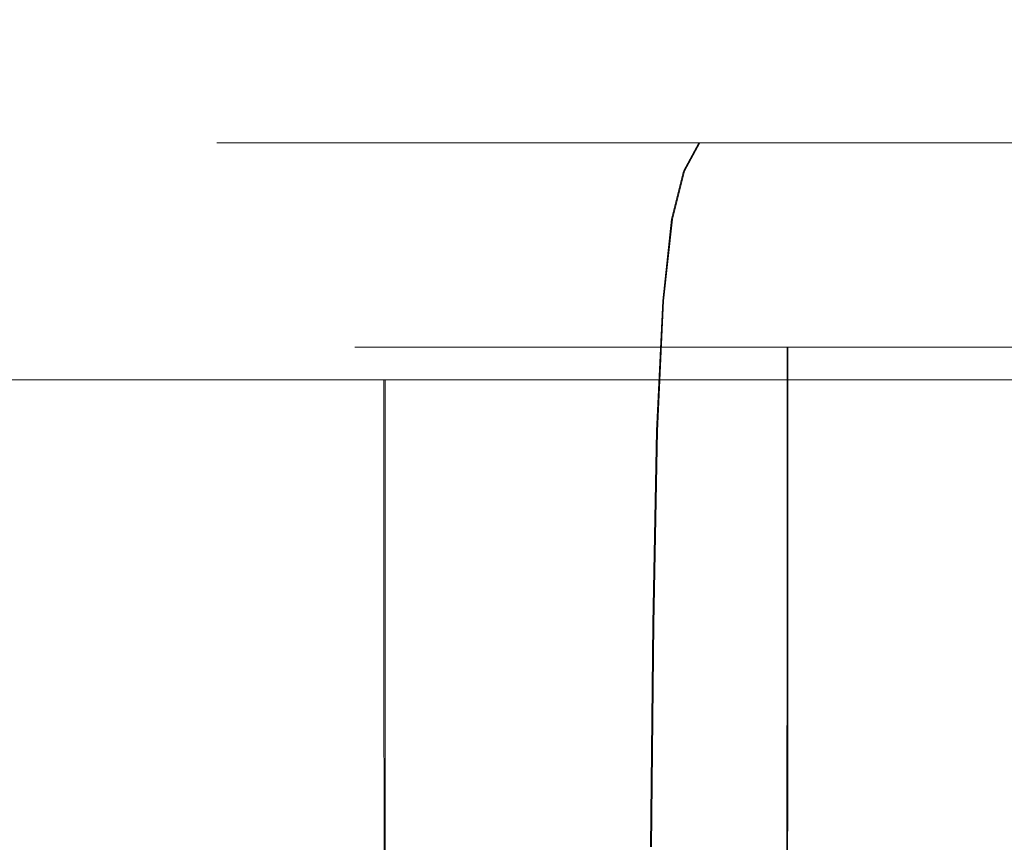
# Model space of a CAD drawing. Extents: x -208 to 212, y -420 to 0.
# Drawn here: x -15 to -6, y -76 to -69 of the extents above; entities that cross this region are included whole.
import ezdxf

# ---------------------------------------------------------------- set-up
doc = ezdxf.new("R2010")
doc.units = 0
doc.header["$LTSCALE"] = 500
doc.header["$MEASUREMENT"] = 0
doc.layers.add('NOVOTERM_CERAMIKA', color=7, linetype='Continuous')
doc.layers.add('NOVOTERM_CHROM', color=7, linetype='Continuous')

msp = doc.modelspace()

# ---------------------------------------------------------------- linework, layer by layer
at = {"layer": 'NOVOTERM_CERAMIKA', "lineweight": 0}
for points, invisible_edges in [([(-35.7482, -67.3215, 10.041), (-37.3427, -72.103, 10.041), (0.1189, -72.5614, 10.041), (0.1189, -68.2384, 10.041)], 15), ([(-9.8191, -69.3182, -26.636), (-10.8134, -69.3245, -30.6107), (-9.1037, -69.2705, -30.6107), (-8.0062, -69.2472, -27.9453)], 15), ([(-9.8154, -69.3182, -34.5854), (-8.0036, -69.2472, -33.2762), (-9.1037, -69.2705, -30.6107), (-10.8134, -69.3245, -30.6107)], 15), ([(-7.3312, -69.3119, -23.1576), (-9.8191, -69.3182, -26.636), (-8.0062, -69.2472, -27.9453), (-5.6568, -69.2357, -24.8287)], 15), ([(-7.3242, -69.3119, -38.0638), (-5.6513, -69.2357, -36.3928), (-8.0036, -69.2472, -33.2762), (-9.8154, -69.3182, -34.5854)], 15), ([(-5.7251, -69.2043, -30.6108), (-8.0062, -69.2472, -27.9453), (-9.1037, -69.2705, -30.6107), (-8.0036, -69.2472, -33.2762)], 15), ([(-3.0043, -69.1898, -27.4758), (-5.6568, -69.2357, -24.8287), (-8.0062, -69.2472, -27.9453), (-5.7251, -69.2043, -30.6108)], 15), ([(-3.0014, -69.1898, -33.7458), (-5.7251, -69.2043, -30.6108), (-8.0036, -69.2472, -33.2762), (-5.6513, -69.2357, -36.3928)], 15), ([(-7.3312, -69.3119, -23.1576), (-5.6568, -69.2357, -24.8287), (-2.5364, -69.2472, -22.4816), (-3.8486, -69.3182, -20.6721)], 15), ([(-7.3242, -69.3119, -38.0638), (-3.8392, -69.3182, -40.5496), (-2.5287, -69.2472, -38.7401), (-5.6513, -69.2357, -36.3928)], 15), ([(-11.0626, -69.426, -26.1389), (-12.1804, -69.4276, -30.6107), (-10.8134, -69.3245, -30.6107), (-9.8191, -69.3182, -26.636)], 15), ([(-11.0584, -69.426, -35.0825), (-9.8154, -69.3182, -34.5854), (-10.8134, -69.3245, -30.6107), (-12.1804, -69.4276, -30.6107)], 15), ([(-8.2648, -69.4244, -22.226), (-11.0626, -69.426, -26.1389), (-9.8191, -69.3182, -26.636), (-7.3312, -69.3119, -23.1576)], 15), ([(-8.2569, -69.4244, -38.9956), (-7.3242, -69.3119, -38.0638), (-9.8154, -69.3182, -34.5854), (-11.0584, -69.426, -35.0825)], 15), ([(-8.2648, -69.4244, -22.226), (-7.3312, -69.3119, -23.1576), (-3.8486, -69.3182, -20.6721), (-4.347, -69.426, -19.4308)], 15), ([(-8.2569, -69.4244, -38.9956), (-4.3366, -69.426, -41.7909), (-3.8392, -69.3182, -40.5496), (-7.3242, -69.3119, -38.0638)], 15), ([(-11.0626, -69.426, -26.1389), (-11.6352, -69.5794, -25.9101), (-12.81, -69.5794, -30.6107), (-12.1804, -69.4276, -30.6107)], 15), ([(-11.0584, -69.426, -35.0825), (-12.1804, -69.4276, -30.6107), (-12.81, -69.5794, -30.6107), (-11.6308, -69.5794, -35.3114)], 15), ([(-8.2648, -69.4244, -22.226), (-8.6946, -69.5794, -21.797), (-11.6352, -69.5794, -25.9101), (-11.0626, -69.426, -26.1389)], 15), ([(-8.2569, -69.4244, -38.9956), (-11.0584, -69.426, -35.0825), (-11.6308, -69.5794, -35.3114), (-8.6864, -69.5794, -39.4245)], 15), ([(-8.2648, -69.4244, -22.226), (-4.347, -69.426, -19.4308), (-4.5764, -69.5794, -18.8592), (-8.6946, -69.5794, -21.797)], 15), ([(-8.2569, -69.4244, -38.9956), (-8.6864, -69.5794, -39.4245), (-4.5655, -69.5794, -42.3625), (-4.3366, -69.426, -41.7909)], 15), ([(-11.6352, -69.5794, -25.9101), (-11.852, -69.7787, -25.8235), (-13.0485, -69.7787, -30.6108), (-12.81, -69.5794, -30.6107)], 15), ([(-11.6308, -69.5794, -35.3114), (-12.81, -69.5794, -30.6107), (-13.0485, -69.7787, -30.6108), (-11.8476, -69.7787, -35.3981)], 15), ([(-8.6946, -69.5794, -21.797), (-8.8572, -69.7787, -21.6347), (-11.852, -69.7787, -25.8235), (-11.6352, -69.5794, -25.9101)], 15), ([(-8.6864, -69.5794, -39.4245), (-11.6308, -69.5794, -35.3114), (-11.8476, -69.7787, -35.3981), (-8.849, -69.7787, -39.5869)], 15), ([(-8.6946, -69.5794, -21.797), (-4.5764, -69.5794, -18.8592), (-4.6632, -69.7787, -18.6427), (-8.8572, -69.7787, -21.6347)], 15), ([(-8.6864, -69.5794, -39.4245), (-8.849, -69.7787, -39.5869), (-4.6522, -69.7787, -42.579), (-4.5655, -69.5794, -42.3625)], 15), ([(-12.0281, -70.024, -25.7532), (-13.2422, -70.024, -30.6108), (-13.0485, -69.7787, -30.6108), (-11.852, -69.7787, -25.8235)], 11), ([(-12.0237, -70.024, -35.4684), (-11.8476, -69.7787, -35.3981), (-13.0485, -69.7787, -30.6108), (-13.2422, -70.024, -30.6108)], 13), ([(-8.9893, -70.024, -21.5028), (-12.0281, -70.024, -25.7532), (-11.852, -69.7787, -25.8235), (-8.8572, -69.7787, -21.6347)], 3), ([(-8.981, -70.024, -39.7189), (-8.849, -69.7787, -39.5869), (-11.8476, -69.7787, -35.3981), (-12.0237, -70.024, -35.4684)], 13), ([(-8.9893, -70.024, -21.5028), (-8.8572, -69.7787, -21.6347), (-4.6632, -69.7787, -18.6427), (-4.7337, -70.024, -18.4669)], 13), ([(-8.981, -70.024, -39.7189), (-4.7226, -70.024, -42.7549), (-4.6522, -69.7787, -42.579), (-8.849, -69.7787, -39.5869)], 3), ([(-12.1666, -70.4401, -25.698), (-13.3945, -70.4401, -30.6109), (-13.2422, -70.024, -30.6108), (-12.0281, -70.024, -25.7532)], 15), ([(-12.1621, -70.4401, -35.5237), (-12.0237, -70.024, -35.4684), (-13.2422, -70.024, -30.6108), (-13.3945, -70.4401, -30.6109)], 15), ([(-9.0932, -70.4401, -21.3992), (-12.1666, -70.4401, -25.698), (-12.0281, -70.024, -25.7532), (-8.9893, -70.024, -21.5028)], 7), ([(-9.0848, -70.4401, -39.8225), (-8.981, -70.024, -39.7189), (-12.0237, -70.024, -35.4684), (-12.1621, -70.4401, -35.5237)], 15), ([(-9.0932, -70.4401, -21.3992), (-8.9893, -70.024, -21.5028), (-4.7337, -70.024, -18.4669), (-4.7891, -70.4401, -18.3287)], 15), ([(-9.0848, -70.4401, -39.8225), (-4.778, -70.4401, -42.8931), (-4.7226, -70.024, -42.7549), (-8.981, -70.024, -39.7189)], 7), ([(-12.1666, -70.4401, -25.698), (-12.2703, -71.1516, -25.6566), (-13.5085, -71.1516, -30.6109), (-13.3945, -70.4401, -30.6109)], 15), ([(-12.1621, -70.4401, -35.5237), (-13.3945, -70.4401, -30.6109), (-13.5085, -71.1516, -30.6109), (-12.2658, -71.1516, -35.5652)], 15), ([(-9.0932, -70.4401, -21.3992), (-9.1709, -71.1516, -21.3216), (-12.2703, -71.1516, -25.6566), (-12.1666, -70.4401, -25.698)], 15), ([(-9.0848, -70.4401, -39.8225), (-12.1621, -70.4401, -35.5237), (-12.2658, -71.1516, -35.5652), (-9.1626, -71.1516, -39.9002)], 7), ([(-9.0932, -70.4401, -21.3992), (-4.7891, -70.4401, -18.3287), (-4.8305, -71.1516, -18.2252), (-9.1709, -71.1516, -21.3216)], 7), ([(-9.0848, -70.4401, -39.8225), (-9.1626, -71.1516, -39.9002), (-4.8194, -71.1516, -42.9966), (-4.778, -70.4401, -42.8931)], 15), ([(-12.2703, -71.1516, -25.6566), (-12.3422, -72.2834, -25.6279), (-13.5877, -72.2834, -30.6109), (-13.5085, -71.1516, -30.6109)], 15), ([(-12.2658, -71.1516, -35.5652), (-13.5085, -71.1516, -30.6109), (-13.5877, -72.2834, -30.6109), (-12.3377, -72.2834, -35.5939)], 15), ([(-9.1709, -71.1516, -21.3216), (-9.2249, -72.2834, -21.2677), (-12.3422, -72.2834, -25.6279), (-12.2703, -71.1516, -25.6566)], 15), ([(-9.1626, -71.1516, -39.9002), (-12.2658, -71.1516, -35.5652), (-12.3377, -72.2834, -35.5939), (-9.2165, -72.2834, -39.9541)], 7), ([(-9.1709, -71.1516, -21.3216), (-4.8305, -71.1516, -18.2252), (-4.8593, -72.2834, -18.1534), (-9.2249, -72.2834, -21.2677)], 7), ([(-9.1626, -71.1516, -39.9002), (-9.2165, -72.2834, -39.9541), (-4.8482, -72.2834, -43.0685), (-4.8194, -71.1516, -42.9966)], 15), ([(-38.2993, -75.637, 10.041), (0.1189, -75.8204, 10.041), (0.1189, -72.5614, 10.041), (-37.3427, -72.103, 10.041)], 15), ([(-12.3854, -73.9601, -25.6107), (-13.6351, -73.9601, -30.6109), (-13.5877, -72.2834, -30.6109), (-12.3422, -72.2834, -25.6279)], 15), ([(-12.3809, -73.9601, -35.6112), (-12.3377, -72.2834, -35.5939), (-13.5877, -72.2834, -30.6109), (-13.6351, -73.9601, -30.6109)], 15), ([(-9.2573, -73.9601, -21.2354), (-12.3854, -73.9601, -25.6107), (-12.3422, -72.2834, -25.6279), (-9.2249, -72.2834, -21.2677)], 7), ([(-9.2489, -73.9601, -39.9864), (-9.2165, -72.2834, -39.9541), (-12.3377, -72.2834, -35.5939), (-12.3809, -73.9601, -35.6112)], 15), ([(-9.2573, -73.9601, -21.2354), (-9.2249, -72.2834, -21.2677), (-4.8593, -72.2834, -18.1534), (-4.8766, -73.9601, -18.1103)], 15), ([(-9.2489, -73.9601, -39.9864), (-4.8654, -73.9601, -43.1116), (-4.8482, -72.2834, -43.0685), (-9.2165, -72.2834, -39.9541)], 7), ([(-12.4109, -75.9004, -25.6005), (-13.6632, -75.9004, -30.6109), (-13.6351, -73.9601, -30.6109), (-12.3854, -73.9601, -25.6107)], 15), ([(-12.4064, -75.9005, -35.6214), (-12.3809, -73.9601, -35.6112), (-13.6351, -73.9601, -30.6109), (-13.6632, -75.9004, -30.6109)], 15), ([(-9.2764, -75.9004, -21.2163), (-12.4109, -75.9004, -25.6005), (-12.3854, -73.9601, -25.6107), (-9.2573, -73.9601, -21.2354)], 7), ([(-9.268, -75.9004, -40.0055), (-9.2489, -73.9601, -39.9864), (-12.3809, -73.9601, -35.6112), (-12.4064, -75.9005, -35.6214)], 15), ([(-9.2764, -75.9004, -21.2163), (-9.2573, -73.9601, -21.2354), (-4.8766, -73.9601, -18.1103), (-4.8868, -75.9005, -18.0848)], 15), ([(-9.268, -75.9004, -40.0055), (-4.8756, -75.9004, -43.137), (-4.8654, -73.9601, -43.1116), (-9.2489, -73.9601, -39.9864)], 7), ([(-38.776, -78.1317, 9.8701), (0.119, -78.1775, 9.8701), (0.1189, -75.8204, 10.041), (-38.2993, -75.637, 10.041)], 15)]:
    msp.add_3dface(points, dxfattribs=dict(at, invisible_edges=invisible_edges))
at = {"layer": 'NOVOTERM_CHROM', "lineweight": 0}
for points, invisible_edges in [([(-11.5694, -72.8886, -32.9044), (-11.5694, -71.5537, -32.9044), (-11.8491, -71.5537, -30.6744), (-11.8491, -72.8886, -30.6744)], 13), ([(-11.5714, -72.8886, -28.4445), (-11.8491, -72.8886, -30.6744), (-11.8491, -71.5537, -30.6744), (-11.5714, -71.5537, -28.4445)], 11), ([(-10.8058, -72.8886, -26.2842), (-11.5714, -72.8886, -28.4445), (-11.5714, -71.5537, -28.4445), (-10.8058, -71.5537, -26.2842)], 11), ([(-10.8018, -72.8886, -35.0647), (-10.8018, -71.5537, -35.0647), (-11.5694, -71.5537, -32.9044), (-11.5694, -72.8886, -32.9044)], 13), ([(-9.622, -72.8886, -24.2632), (-10.8058, -72.8886, -26.2842), (-10.8058, -71.5537, -26.2842), (-9.622, -71.5537, -24.2632)], 11), ([(-9.6163, -72.8886, -37.0857), (-9.6163, -71.5537, -37.0856), (-10.8018, -71.5537, -35.0647), (-10.8018, -72.8886, -35.0647)], 13), ([(-8.0897, -72.8886, -22.4514), (-9.622, -72.8886, -24.2632), (-9.622, -71.5537, -24.2632), (-8.0897, -71.5537, -22.4514)], 3), ([(-8.0823, -72.8886, -38.8975), (-8.0823, -71.5537, -38.8975), (-9.6163, -71.5537, -37.0856), (-9.6163, -72.8886, -37.0857)], 13), ([(-8.0897, -72.8886, -22.4514), (-8.0897, -71.5537, -22.4514), (-6.2785, -71.5537, -20.9183), (-6.2785, -72.8886, -20.9183)], 13), ([(-8.0823, -72.8886, -38.8975), (-6.2698, -72.8886, -40.4306), (-6.2698, -71.5537, -40.4306), (-8.0823, -71.5537, -38.8975)], 3), ([(-6.2785, -72.8886, -20.9183), (-6.2785, -71.5537, -20.9183), (-4.2581, -71.5537, -19.7336), (-4.2581, -72.8886, -19.7336)], 13), ([(-6.2698, -72.8886, -40.4306), (-4.2483, -72.8886, -41.6153), (-4.2483, -71.5537, -41.6153), (-6.2698, -71.5537, -40.4306)], 11), ([(-13.7805, -73.1745, -21.5313), (-13.7805, -71.8396, -21.5313), (-15.4687, -71.8396, -24.4134), (-15.4687, -73.1745, -24.4134)], 13), ([(-13.7723, -73.1745, -39.8176), (-15.4631, -73.1745, -36.9355), (-15.4631, -71.8396, -36.9355), (-13.7723, -71.8396, -39.8176)], 11), ([(-11.5953, -73.1745, -18.9474), (-11.5953, -71.8396, -18.9474), (-13.7805, -71.8396, -21.5313), (-13.7805, -73.1745, -21.5313)], 13), ([(-11.5848, -73.1745, -42.4015), (-13.7723, -73.1745, -39.8176), (-13.7723, -71.8396, -39.8176), (-11.5848, -71.8396, -42.4015)], 3), ([(-11.5953, -73.1745, -18.9474), (-9.0123, -73.1745, -16.761), (-9.0123, -71.8396, -16.761), (-11.5953, -71.8396, -18.9474)], 3), ([(-11.5848, -73.1745, -42.4015), (-11.5848, -71.8396, -42.4015), (-8.9999, -71.8396, -44.5879), (-8.9999, -73.1745, -44.5879)], 13), ([(-9.0123, -73.1745, -16.761), (-6.131, -73.1745, -15.0715), (-6.131, -71.8396, -15.0715), (-9.0123, -71.8396, -16.761)], 11), ([(-8.9999, -73.1745, -44.5879), (-8.9999, -71.8396, -44.5879), (-6.117, -71.8396, -46.2774), (-6.117, -73.1745, -46.2774)], 13), ([(-11.5698, -74.2036, -32.9045), (-11.5694, -72.8886, -32.9044), (-11.8491, -72.8886, -30.6744), (-11.8496, -74.2036, -30.6744)], 15), ([(-11.5718, -74.2036, -28.4444), (-11.8496, -74.2036, -30.6744), (-11.8491, -72.8886, -30.6744), (-11.5714, -72.8886, -28.4445)], 15), ([(-10.8062, -74.2036, -26.284), (-11.5718, -74.2036, -28.4444), (-11.5714, -72.8886, -28.4445), (-10.8058, -72.8886, -26.2842)], 15), ([(-10.8022, -74.2036, -35.0649), (-10.8018, -72.8886, -35.0647), (-11.5694, -72.8886, -32.9044), (-11.5698, -74.2036, -32.9045)], 15), ([(-9.6223, -74.2036, -24.263), (-10.8062, -74.2036, -26.284), (-10.8058, -72.8886, -26.2842), (-9.622, -72.8886, -24.2632)], 15), ([(-9.6166, -74.2036, -37.0859), (-9.6163, -72.8886, -37.0857), (-10.8018, -72.8886, -35.0647), (-10.8022, -74.2036, -35.0649)], 15), ([(-8.09, -74.2036, -22.4511), (-9.6223, -74.2036, -24.263), (-9.622, -72.8886, -24.2632), (-8.0897, -72.8886, -22.4514)], 7), ([(-8.0826, -74.2036, -38.8978), (-8.0823, -72.8886, -38.8975), (-9.6163, -72.8886, -37.0857), (-9.6166, -74.2036, -37.0859)], 15), ([(-8.09, -74.2036, -22.4511), (-8.0897, -72.8886, -22.4514), (-6.2785, -72.8886, -20.9183), (-6.2787, -74.2036, -20.9179)], 15), ([(-8.0826, -74.2036, -38.8978), (-6.27, -74.2036, -40.431), (-6.2698, -72.8886, -40.4306), (-8.0823, -72.8886, -38.8975)], 7), ([(-6.2787, -74.2036, -20.9179), (-6.2785, -72.8886, -20.9183), (-4.2581, -72.8886, -19.7336), (-4.2583, -74.2036, -19.7332)], 15), ([(-6.27, -74.2036, -40.431), (-4.2485, -74.2036, -41.6157), (-4.2483, -72.8886, -41.6153), (-6.2698, -72.8886, -40.4306)], 15), ([(-13.7801, -74.4894, -21.5315), (-13.7805, -73.1745, -21.5313), (-15.4687, -73.1745, -24.4134), (-15.4683, -74.4894, -24.4135)], 15), ([(-13.772, -74.4894, -39.8173), (-15.4627, -74.4894, -36.9353), (-15.4631, -73.1745, -36.9355), (-13.7723, -73.1745, -39.8176)], 15), ([(-11.5949, -74.4894, -18.9477), (-11.5953, -73.1745, -18.9474), (-13.7805, -73.1745, -21.5313), (-13.7801, -74.4894, -21.5315)], 15), ([(-11.5845, -74.4894, -42.4012), (-13.772, -74.4894, -39.8173), (-13.7723, -73.1745, -39.8176), (-11.5848, -73.1745, -42.4015)], 7), ([(-11.5949, -74.4894, -18.9477), (-9.012, -74.4894, -16.7613), (-9.0123, -73.1745, -16.761), (-11.5953, -73.1745, -18.9474)], 7), ([(-11.5845, -74.4894, -42.4012), (-11.5848, -73.1745, -42.4015), (-8.9999, -73.1745, -44.5879), (-8.9996, -74.4894, -44.5875)], 15), ([(-9.012, -74.4894, -16.7613), (-6.1308, -74.4894, -15.0719), (-6.131, -73.1745, -15.0715), (-9.0123, -73.1745, -16.761)], 15), ([(-8.9996, -74.4894, -44.5875), (-8.9999, -73.1745, -44.5879), (-6.117, -73.1745, -46.2774), (-6.1169, -74.4894, -46.277)], 15), ([(-11.5711, -75.4787, -32.9048), (-11.5698, -74.2036, -32.9045), (-11.8496, -74.2036, -30.6744), (-11.8509, -75.4787, -30.6744)], 15), ([(-11.5731, -75.4787, -28.4441), (-11.8509, -75.4787, -30.6744), (-11.8496, -74.2036, -30.6744), (-11.5718, -74.2036, -28.4444)], 15), ([(-10.8074, -75.4787, -26.2835), (-11.5731, -75.4787, -28.4441), (-11.5718, -74.2036, -28.4444), (-10.8062, -74.2036, -26.284)], 15), ([(-10.8034, -75.4787, -35.0654), (-10.8022, -74.2036, -35.0649), (-11.5698, -74.2036, -32.9045), (-11.5711, -75.4787, -32.9048)], 15), ([(-9.6234, -75.4787, -24.2623), (-10.8074, -75.4787, -26.2835), (-10.8062, -74.2036, -26.284), (-9.6223, -74.2036, -24.263)], 15), ([(-9.6177, -75.4787, -37.0866), (-9.6166, -74.2036, -37.0859), (-10.8022, -74.2036, -35.0649), (-10.8034, -75.4787, -35.0654)], 15), ([(-8.0909, -75.4787, -22.4502), (-9.6234, -75.4787, -24.2623), (-9.6223, -74.2036, -24.263), (-8.09, -74.2036, -22.4511)], 7), ([(-8.0835, -75.4787, -38.8987), (-8.0826, -74.2036, -38.8978), (-9.6166, -74.2036, -37.0859), (-9.6177, -75.4787, -37.0866)], 15), ([(-8.0909, -75.4787, -22.4502), (-8.09, -74.2036, -22.4511), (-6.2787, -74.2036, -20.9179), (-6.2794, -75.4787, -20.9168)], 15), ([(-8.0835, -75.4787, -38.8987), (-6.2707, -75.4787, -40.4321), (-6.27, -74.2036, -40.431), (-8.0826, -74.2036, -38.8978)], 7), ([(-6.2794, -75.4787, -20.9168), (-6.2787, -74.2036, -20.9179), (-4.2583, -74.2036, -19.7332), (-4.2588, -75.4787, -19.732)], 15), ([(-6.2707, -75.4787, -40.4321), (-4.249, -75.4787, -41.6169), (-4.2485, -74.2036, -41.6157), (-6.27, -74.2036, -40.431)], 15), ([(-13.779, -75.7644, -21.5323), (-13.7801, -74.4894, -21.5315), (-15.4683, -74.4894, -24.4135), (-15.467, -75.7644, -24.4141)], 15), ([(-13.7708, -75.7644, -39.8166), (-15.4614, -75.7644, -36.9348), (-15.4627, -74.4894, -36.9353), (-13.772, -74.4894, -39.8173)], 15), ([(-11.594, -75.7644, -18.9487), (-11.5949, -74.4894, -18.9477), (-13.7801, -74.4894, -21.5315), (-13.779, -75.7644, -21.5323)], 15), ([(-11.5835, -75.7644, -42.4002), (-13.7708, -75.7644, -39.8166), (-13.772, -74.4894, -39.8173), (-11.5845, -74.4894, -42.4012)], 7), ([(-11.594, -75.7644, -18.9487), (-9.0113, -75.7644, -16.7625), (-9.012, -74.4894, -16.7613), (-11.5949, -74.4894, -18.9477)], 7), ([(-11.5835, -75.7644, -42.4002), (-11.5845, -74.4894, -42.4012), (-8.9996, -74.4894, -44.5875), (-8.9989, -75.7644, -44.5864)], 15), ([(-9.0113, -75.7644, -16.7625), (-6.1303, -75.7644, -15.0732), (-6.1308, -74.4894, -15.0719), (-9.012, -74.4894, -16.7613)], 15), ([(-8.9989, -75.7644, -44.5864), (-8.9996, -74.4894, -44.5875), (-6.1169, -74.4894, -46.277), (-6.1163, -75.7644, -46.2757)], 15), ([(-11.5737, -76.6939, -32.9052), (-11.5711, -75.4787, -32.9048), (-11.8509, -75.4787, -30.6744), (-11.8535, -76.6939, -30.6744)], 15), ([(-11.5756, -76.694, -28.4436), (-11.8535, -76.6939, -30.6744), (-11.8509, -75.4787, -30.6744), (-11.5731, -75.4787, -28.4441)], 15), ([(-10.8098, -76.694, -26.2825), (-11.5756, -76.694, -28.4436), (-11.5731, -75.4787, -28.4441), (-10.8074, -75.4787, -26.2835)], 15), ([(-10.8059, -76.6939, -35.0663), (-10.8034, -75.4787, -35.0654), (-11.5711, -75.4787, -32.9048), (-11.5737, -76.6939, -32.9052)], 15), ([(-9.6256, -76.694, -24.2609), (-10.8098, -76.694, -26.2825), (-10.8074, -75.4787, -26.2835), (-9.6234, -75.4787, -24.2623)], 15), ([(-9.6198, -76.6939, -37.088), (-9.6177, -75.4787, -37.0866), (-10.8034, -75.4787, -35.0654), (-10.8059, -76.6939, -35.0663)], 15), ([(-8.0927, -76.6939, -22.4484), (-9.6256, -76.694, -24.2609), (-9.6234, -75.4787, -24.2623), (-8.0909, -75.4787, -22.4502)], 7), ([(-8.0854, -76.6939, -38.9005), (-8.0835, -75.4787, -38.8987), (-9.6177, -75.4787, -37.0866), (-9.6198, -76.6939, -37.088)], 15), ([(-8.0927, -76.6939, -22.4484), (-8.0909, -75.4787, -22.4502), (-6.2794, -75.4787, -20.9168), (-6.2809, -76.6939, -20.9147)], 15), ([(-8.0854, -76.6939, -38.9005), (-6.2721, -76.694, -40.4342), (-6.2707, -75.4787, -40.4321), (-8.0835, -75.4787, -38.8987)], 7), ([(-6.2809, -76.6939, -20.9147), (-6.2794, -75.4787, -20.9168), (-4.2588, -75.4787, -19.732), (-4.2597, -76.6939, -19.7296)], 15), ([(-6.2721, -76.694, -40.4342), (-4.2499, -76.694, -41.6193), (-4.249, -75.4787, -41.6169), (-6.2707, -75.4787, -40.4321)], 15), ([(-13.7766, -76.9793, -21.5338), (-13.779, -75.7644, -21.5323), (-15.467, -75.7644, -24.4141), (-15.4644, -76.9793, -24.4151)], 15), ([(-13.7685, -76.9793, -39.815), (-15.4588, -76.9794, -36.9338), (-15.4614, -75.7644, -36.9348), (-13.7708, -75.7644, -39.8166)], 15), ([(-11.592, -76.9793, -18.9506), (-11.594, -75.7644, -18.9487), (-13.779, -75.7644, -21.5323), (-13.7766, -76.9793, -21.5338)], 15), ([(-11.5815, -76.9793, -42.3983), (-13.7685, -76.9793, -39.815), (-13.7708, -75.7644, -39.8166), (-11.5835, -75.7644, -42.4002)], 7), ([(-11.592, -76.9793, -18.9506), (-9.0098, -76.9793, -16.7648), (-9.0113, -75.7644, -16.7625), (-11.594, -75.7644, -18.9487)], 7), ([(-11.5815, -76.9793, -42.3983), (-11.5835, -75.7644, -42.4002), (-8.9989, -75.7644, -44.5864), (-8.9973, -76.9793, -44.5841)], 15), ([(-9.0098, -76.9793, -16.7648), (-6.1292, -76.9794, -15.0758), (-6.1303, -75.7644, -15.0732), (-9.0113, -75.7644, -16.7625)], 15), ([(-8.9973, -76.9793, -44.5841), (-8.9989, -75.7644, -44.5864), (-6.1163, -75.7644, -46.2757), (-6.1153, -76.9793, -46.2731)], 15)]:
    msp.add_3dface(points, dxfattribs=dict(at, invisible_edges=invisible_edges))

doc.saveas('drawing.dxf')
